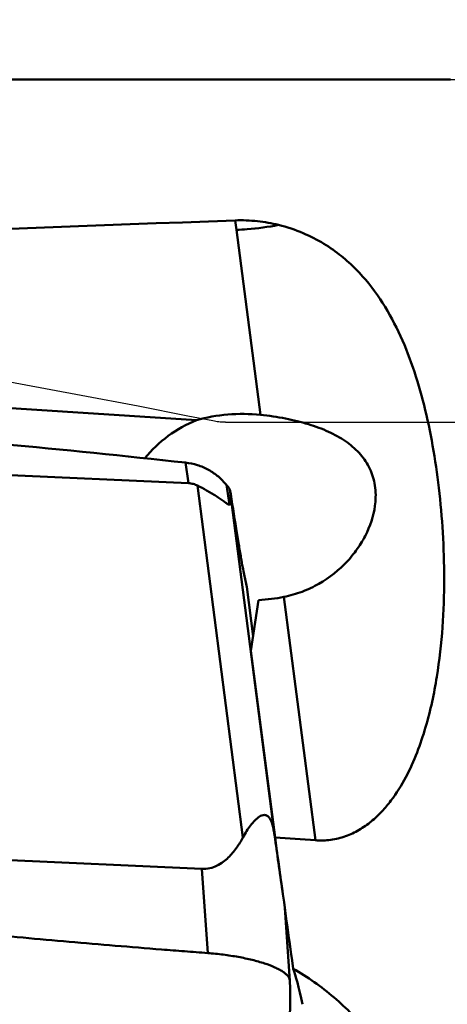
# Model space of a CAD drawing. Units: millimetres. Extents: x -101 to 88, y -30 to 76.
# Drawn here: x 21 to 26, y 4 to 14 of the extents above; entities that cross this region are included whole.
import ezdxf

# ---------------------------------------------------------------- set-up
doc = ezdxf.new("R2010")
doc.units = ezdxf.units.MM
for name, color, linetype, lineweight in [('1', 4, 'Continuous', 50), ('2', 7, 'Continuous', 25), ('cut', 1, 'Continuous', 25), ('nocut', 7, 'Continuous', 25), ('sk2', 7, 'Continuous', 25)]:
    doc.layers.add(name, color=color, linetype=linetype, lineweight=lineweight)
doc.styles.add('simplex', font='txt.shx', dxfattribs={"height": 3.5})
doc.dimstyles.new('コピー - ISO-25', dxfattribs={"dimscale": 0, "dimtxt": 3.5, "dimasz": 3.5, "dimexe": 1.5, "dimexo": 0, "dimgap": 2.3, "dimtad": 1, "dimdsep": 46, "dimtxsty": 'simplex', "dimcen": 0.09, "dimclrd": 256, "dimclre": 256, "dimclrt": 256, "dimadec": 0, "dimazin": 0, "dimtfac": 1, "dimtofl": 0, "dimtmove": 0, "dimatfit": 3, "dimfxl": 1, "dimtolj": 1, "dimlwd": -1, "dimlwe": -1, "dimarcsym": 0})

# ---------------------------------------------------------------- blocks, each defined once
blk = doc.blocks.new('*D4')
at = {"layer": 'Defpoints', "color": 0, "lineweight": 0}
for p in [(-82.55, 50), (38.1, 13.4875), (-82.55, 11.7)]:
    blk.add_point(p, dxfattribs=at)
at = {"layer": 'sk2'}
for p, q in [((-82.55, 11.7), (-82.55, 51.5)), ((38.1, 13.4875), (38.1, 51.5)), ((34.6, 50), (-79.05, 50))]:
    blk.add_line(p, q, dxfattribs=at)
at = {"layer": 'sk2', "lineweight": 0}
for points in [[(-79.05, 50.5833), (-79.05, 49.4167), (-82.55, 50)], [(34.6, 49.4167), (34.6, 50.5833), (38.1, 50)]]:
    blk.add_solid(points, dxfattribs=at)
at = {"layer": 'sk2', "insert": (-22.225, 54.05), "char_height": 3.5, "attachment_point": 5, "style": 'simplex'}
blk.add_mtext('\\A1;120.65 [4.750"]', dxfattribs=at)
blk = doc.blocks.new('*D7')
at = {"layer": '2'}
for p, q in [((0, 12.7), (0, 41.5)), ((38.1, 13.4875), (38.1, 41.5)), ((3.5, 40), (34.6, 40))]:
    blk.add_line(p, q, dxfattribs=at)
at = {"layer": '2', "lineweight": 0}
for points in [[(3.5, 40.5833), (3.5, 39.4167), (0, 40)], [(34.6, 39.4167), (34.6, 40.5833), (38.1, 40)]]:
    blk.add_solid(points, dxfattribs=at)
at = {"layer": 'Defpoints', "color": 0, "lineweight": 0}
for p in [(38.1, 40), (38.1, 13.4875), (0, 12.7)]:
    blk.add_point(p, dxfattribs=at)
at = {"layer": '2', "insert": (19.05, 44.05), "char_height": 3.5, "attachment_point": 5, "style": 'simplex'}
blk.add_mtext('\\A1;38.1 [1.500"]', dxfattribs=at)
blk = doc.blocks.new('*D8')
at = {"layer": '2'}
for p, q in [((17.1, 5.6202), (17.1, 31.5)), ((38.1, 12.2014), (38.1, 31.5)), ((34.6, 30), (20.6, 30)), ((38.1, 30), (88.2, 30))]:
    blk.add_line(p, q, dxfattribs=at)
at = {"layer": '2', "lineweight": 0}
for points in [[(20.6, 30.5833), (20.6, 29.4167), (17.1, 30)], [(34.6, 29.4167), (34.6, 30.5833), (38.1, 30)]]:
    blk.add_solid(points, dxfattribs=at)
at = {"layer": 'Defpoints', "color": 0, "lineweight": 0}
for p in [(17.1, 30), (38.1, 12.2014), (17.1, 5.6202)]:
    blk.add_point(p, dxfattribs=at)
at = {"layer": '2', "insert": (64.9, 34.05), "char_height": 3.5, "attachment_point": 5, "style": 'simplex'}
blk.add_mtext('\\A1;21 [.827"](MAX)', dxfattribs=at)

msp = doc.modelspace()

# ---------------------------------------------------------------- linework, layer by layer
at = {"layer": '1'}
for p, q in [((25.59457402, 13.4875), (7.44338933, 13.4875)), ((23.51053996, 12.02323576), (23.74337856, 10.22125594)), ((16.61959924, 10.59003863), (23.11968629, 10.1697226)), ((15.90513197, 9.88296721), (23.04396327, 9.55523149)), ((23.04396327, 9.55523149), (23.01379136, 9.75586499)), ((23.13006053, 9.53201304), (23.57295683, 6.104359)), ((23.44131298, 9.34646159), (23.41250402, 9.53803193)), ((23.45269036, 9.44458593), (23.44679784, 9.49548842)), ((23.45269036, 9.44458593), (23.88378886, 6.10823719)), ((23.67168604, 8.06139586), (23.60990137, 8.54473106)), ((23.97251182, 8.44795249), (24.27898759, 6.07608145)), ((23.65095664, 7.92387791), (23.72537225, 8.41754792)), ((23.88596889, 6.10507588), (23.65095664, 7.92387791)), ((23.17194818, 5.79817172), (16.03311688, 6.12590744)), ((23.88378886, 6.10823719), (23.88659563, 6.08806283)), ((23.22974439, 4.97752859), (23.17194818, 5.79817172)), ((24.03051009, 4.70798846), (23.98050931, 5.41794493)), ((24.03051013, 4.70798998), (24.02991417, 4.71323774)), ((24.03063515, 4.70549686), (24.03051393, 4.70793394))]:
    msp.add_line(p, q, dxfattribs=at)
for centre, major_axis, ratio, start_param, end_param in [((507.39599328, 0), (510.09863367, -9.62234386), 0.0185279712, 2.8200562073, 2.8711465831), ((23.57819396, 9.01454563), (0.92782727, 0.85501316), 0.9828985306, 1.2097984813, 1.7101727267), ((23.60469303, 9.32298336), (1.24905119, -0.05893489), 0.7249420097, 1.4937916429, 2.003528454), ((22.89202433, 11.05309553), (-0.55305453, 1.70631393), 0.0664076708, -3.1725009149, -2.822238938), ((23.60469303, 9.32298336), (1.24905119, -0.05893489), 0.7249420097, -1.4398932623, -1.2378744593), ((24.95720052, 0), (-1.95500098, 13.48746731), 0.0151892065, 7.3820483831, 7.4859634054), ((507.39599328, 0), (510.09863367, -9.62234386), 0.0185279712, -2.8169478067, -2.8145384322), ((24.30802532, 2.44796679), (-0.28323295, 2.43134437), 0.0588127242, -0.5893754261, -0.2194254283)]:
    msp.add_ellipse(centre, major_axis=major_axis, ratio=ratio, start_param=start_param, end_param=end_param, dxfattribs=at)
for points, knots in [([(23.49575464, 12.11598638), (23.56882247, 12.11866953), (23.71167776, 12.11309571), (23.85237442, 12.08837669), (23.91963835, 12.07177954)], [0, 0, 0, 0, 0.5134684101, 1, 1, 1, 1]), ([(23.51053996, 12.02323576), (23.54482215, 12.02477276), (23.68195113, 12.03345417), (23.81844357, 12.0521811), (23.91963837, 12.07177953)], [0, 0, 0, 0, 0.2497720794, 1, 1, 1, 1]), ([(23.91963835, 12.07177954), (24.00173693, 12.05152199), (24.15419842, 12.00061801), (24.35839525, 11.895614), (24.53013691, 11.77500135), (24.72167569, 11.60180415), (24.91686662, 11.35719998), (25.09644146, 11.03212701), (25.23545073, 10.68307277), (25.34364673, 10.31136058), (25.42658981, 9.91795332), (25.48688116, 9.50378696), (25.52479585, 9.06984453), (25.53831117, 8.61725229), (25.52266607, 8.14757692), (25.47864098, 7.74736646), (25.41770251, 7.42258293), (25.35537688, 7.17564066), (25.27277797, 6.92939898), (25.16406509, 6.68727871), (25.04514212, 6.49535787), (24.9272592, 6.3543606), (24.82454735, 6.25716831), (24.70677568, 6.17396194), (24.57387241, 6.11103975), (24.42897667, 6.07528279), (24.32873441, 6.07242227), (24.27898757, 6.07608145)], [0, 0, 0, 0, 0.0351945305, 0.0665502294, 0.0952590429, 0.1222879418, 0.1738094124, 0.2246087006, 0.2763557519, 0.3298722095, 0.3855511423, 0.4435634592, 0.5039644212, 0.5667521524, 0.6319048255, 0.6994149976, 0.7340805397, 0.7693733593, 0.8053352451, 0.8420419075, 0.87963102, 0.8988517255, 0.9184014692, 0.9383219277, 0.9586235014, 0.9792392627, 1, 1, 1, 1]), ([(15.83435812, 10.3535906), (15.90941812, 10.3487205), (16.05955281, 10.33927734), (16.35976104, 10.31981288), (16.73493733, 10.29490665), (17.18502407, 10.26408841), (17.78486273, 10.22169541), (18.53420395, 10.16619063), (19.73171896, 10.07157068), (21.22555003, 9.94158441), (22.41860769, 9.82161919), (23.01379136, 9.75586499)], [0, 0, 0, 0, 0.0313196307, 0.0626374261, 0.125264854, 0.1878814288, 0.2504857833, 0.3756519528, 0.5007499025, 0.7506662095, 1, 1, 1, 1]), ([(24.86361345, 9.37321578), (24.86881363, 9.43374511), (24.86445632, 9.55256575), (24.80797761, 9.71819574), (24.70784458, 9.85781762), (24.57151395, 9.97182102), (24.40343716, 10.06378773), (24.20603725, 10.13627837), (23.98305238, 10.19005619), (23.82525496, 10.21279064), (23.74337856, 10.22125594)], [0, 0, 0, 0, 0.1162936584, 0.2242467764, 0.3302502083, 0.4410172061, 0.5616636837, 0.6952684819, 0.8424345497, 1, 1, 1, 1]), ([(23.01379136, 9.75586499), (23.05286417, 9.75154834), (23.13039774, 9.73518911), (23.2392596, 9.68902824), (23.33568894, 9.62327436), (23.3891202, 9.56759373), (23.41250403, 9.53803191)], [0, 0, 0, 0, 0.2532437299, 0.5067223648, 0.7571815413, 1, 1, 1, 1]), ([(23.13006053, 9.53201304), (23.1169141, 9.53842411), (23.08895774, 9.54942535), (23.05920056, 9.55453197), (23.04396327, 9.55523149)], [0, 0, 0, 0, 0.4895082581, 1, 1, 1, 1]), ([(23.44131298, 9.34646159), (23.43824159, 9.34683909), (23.43106867, 9.34927289), (23.41952569, 9.35553595), (23.40543354, 9.36471857), (23.38245582, 9.380866), (23.35044061, 9.40393866), (23.30894748, 9.43215333), (23.26496165, 9.45978317), (23.20564662, 9.49400885), (23.16024253, 9.51729431), (23.13006053, 9.53201304)], [0, 0, 0, 0, 0.0255617415, 0.0616385016, 0.108481628, 0.1643584386, 0.2936517796, 0.4344323651, 0.5787669467, 0.7226196342, 1, 1, 1, 1]), ([(23.41250402, 9.53803193), (23.4153608, 9.5344204), (23.42669056, 9.52015777), (23.43815748, 9.50600415), (23.44679784, 9.49548842)], [0, 0, 0, 0, 0.2528038816, 1, 1, 1, 1]), ([(23.44679784, 9.49548842), (23.46636815, 9.36811088), (23.4944092, 9.18882907), (23.53055156, 8.96715662), (23.55211461, 8.84045715), (23.56932953, 8.74323151), (23.58448616, 8.66835283), (23.59741474, 8.60546926), (23.60573157, 8.5649094), (23.60987783, 8.54472766)], [0, 0, 0, 0, 0.4007288974, 0.5642511296, 0.6983864701, 0.8003712392, 0.8712551275, 0.9359340354, 1, 1, 1, 1]), ([(23.97251182, 8.44795249), (24.03245582, 8.46000826), (24.15015572, 8.49380956), (24.3683635, 8.59647125), (24.55717071, 8.74668826), (24.70175924, 8.92889674), (24.8088818, 9.11618325), (24.85487069, 9.27145131), (24.86361345, 9.37321578)], [0, 0, 0, 0, 0.1341620488, 0.2672327499, 0.5275126632, 0.653892245, 0.7758871556, 1, 1, 1, 1]), ([(23.57295683, 6.104359), (23.58425149, 6.12535565), (23.60759364, 6.16565633), (23.64600242, 6.22157722), (23.68685916, 6.26980722), (23.72442324, 6.30243785), (23.75690292, 6.31929096), (23.77832723, 6.32398321), (23.79568523, 6.32198844), (23.81516782, 6.31411031), (23.83192308, 6.29554176), (23.84487019, 6.27156996), (23.85677761, 6.24181552), (23.86748886, 6.20254527), (23.87682058, 6.15519258), (23.88163069, 6.12375264), (23.88378886, 6.10823719)], [0, 0, 0, 0, 0.126397198, 0.2467042056, 0.3591046664, 0.4611345811, 0.5077385978, 0.5521076379, 0.5747976629, 0.5994526685, 0.6619910142, 0.7015545458, 0.7442163381, 0.831422815, 0.9169528066, 1, 1, 1, 1]), ([(23.17194818, 5.79817172), (23.19815721, 5.79696849), (23.24976041, 5.80140909), (23.32022546, 5.82671397), (23.38006783, 5.86350638), (23.4460116, 5.91982096), (23.51201841, 5.9998206), (23.55413814, 6.06937529), (23.57295683, 6.104359)], [0, 0, 0, 0, 0.1480193422, 0.2880577191, 0.4186994222, 0.5422217915, 0.7758884957, 1, 1, 1, 1]), ([(23.88659563, 6.08806283), (23.89886446, 5.99989554), (23.92387187, 5.82081146), (23.94904623, 5.64174986), (23.96216062, 5.55088633)], [0, 0, 0, 0, 0.4922901038, 1, 1, 1, 1]), ([(23.22974439, 4.97752859), (23.1922193, 4.98028515), (23.11719998, 4.98620229), (22.96714553, 4.99779228), (22.70459805, 5.01856578), (22.32962126, 5.04918646), (21.87981345, 5.08761775), (21.28034124, 5.14113991), (20.5315059, 5.21245909), (19.63381755, 5.30572835), (18.88662615, 5.3903636), (18.28955453, 5.46271778), (17.84217532, 5.51947985), (17.39523303, 5.57888836), (17.02316668, 5.63076282), (16.72580103, 5.6738673), (16.54007633, 5.70146002), (16.39158272, 5.72398635), (16.28027441, 5.74121069), (16.16895956, 5.75831234), (16.09478627, 5.76994538), (16.05775493, 5.776074)], [0, 0, 0, 0, 0.0156380922, 0.0312759578, 0.0625510341, 0.1250982308, 0.1876411997, 0.2501794881, 0.3752397544, 0.5002745044, 0.6252779075, 0.6877655984, 0.7502420823, 0.812705907, 0.8751551924, 0.9063736259, 0.9375876284, 0.9531925993, 0.9687961487, 0.9843997913, 1, 1, 1, 1]), ([(24.02991417, 4.71323774), (24.02748224, 4.7287032), (24.01356922, 4.75216271), (23.98681415, 4.77807109), (23.95828408, 4.79902534), (23.92331255, 4.81954225), (23.86532939, 4.84775435), (23.77847381, 4.88005407), (23.65951165, 4.91331505), (23.52515202, 4.94147298), (23.40548684, 4.95970809), (23.30585902, 4.97100548), (23.25519042, 4.97565935), (23.22974439, 4.97752859)], [0, 0, 0, 0, 0.0540081256, 0.0885258144, 0.1289683211, 0.1755750539, 0.2283052794, 0.3512117136, 0.4946059444, 0.6541201609, 0.824497302, 0.9119801541, 1, 1, 1, 1]), ([(24.06270888, 4.8246399), (24.20345112, 4.74464408), (24.40344013, 4.60421391), (24.63901948, 4.38303552), (24.85163532, 4.14183424), (25.07255255, 3.80414909), (25.22234495, 3.4288197), (25.29316451, 3.11447979), (25.32050609, 2.8730773), (25.32061402, 2.6292256), (25.28326566, 2.30481702), (25.16448457, 1.90898032), (24.99578044, 1.62360721), (24.89580872, 1.4931338)], [0, 0, 0, 0, 0.1250125737, 0.1872252554, 0.2492690192, 0.3729703129, 0.4967904533, 0.5589865562, 0.6213819792, 0.6840066012, 0.7468727455, 0.8730703756, 1, 1, 1, 1]), ([(24.02928265, 4.33275558), (24.03152239, 4.3948004), (24.03394017, 4.51906352), (24.0325068, 4.64334602), (24.03063515, 4.70549679)], [0, 0, 0, 0, 0.4996229329, 1, 1, 1, 1])]:
    msp.add_open_spline(points, degree=3, knots=knots, dxfattribs=at)
msp.add_open_spline([(23.49575471, 12.11598638), (23.50159001, 12.08522778), (23.50652802, 12.05428486), (23.51053996, 12.02323576)], degree=3, dxfattribs=at)
at = {"layer": 'cut'}
for p, q in [((21.40548167, 10.52109676), (20.74548677, 10.64083105)), ((21.99710623, 10.41097271), (21.40548167, 10.52109676)), ((22.55166946, 10.30509124), (21.99710623, 10.41097271)), ((23.03632936, 10.21020584), (22.55166946, 10.30509124)), ((23.27989443, 10.16161049), (23.03632936, 10.21020584)), ((23.40429294, 10.14879822), (37.44057044, 10.14879822))]:
    msp.add_line(p, q, dxfattribs=at)
msp.add_lwpolyline([(23.40429296, 10.14879822), (23.39130158, 10.14893041), (23.37809497, 10.14938031), (23.36467314, 10.15014792), (23.35102601, 10.15122638), (23.33716365, 10.15262255), (23.32311629, 10.15435699), (23.308894, 10.15643655), (23.29448671, 10.15885439), (23.27989441, 10.16161049)], dxfattribs=at)
at = {"layer": 'nocut'}
msp.add_line((7.44338933, 13.4875), (35.7, 13.4875), dxfattribs=at)

# ---------------------------------------------------------------- dimensions: what is measured, and where the dimension line sits
at = {"layer": '2'}
dim = msp.add_linear_dim(base=(38.1, 40), p1=(-0.0000000024, 12.7), p2=(38.1, 13.4874999989), dimstyle='コピー - ISO-25', override={"dimscale": 1, "dimdec": 8}, dxfattribs=at)
dim.commit()
dim.dimension.update_dxf_attribs({"geometry": '*D7', "text_midpoint": (19.0499999988, 44.05)})
dim = msp.add_linear_dim(base=(17.1, 30), p1=(38.1, 12.2014345381), p2=(17.1, 5.6202279084), text='<>(MAX)', dimstyle='コピー - ISO-25', override={"dimscale": 1, "dimdec": 8}, dxfattribs=at)
dim.commit()
dim.dimension.update_dxf_attribs({"geometry": '*D8', "text_midpoint": (64.9, 30), "dimtype": 160})
at = {"layer": 'sk2'}
dim = msp.add_linear_dim(base=(-82.55, 50), p1=(38.1, 13.4874999989), p2=(-82.55, 11.6999979166), dimstyle='コピー - ISO-25', override={"dimscale": 1, "dimdec": 8}, dxfattribs=at)
dim.commit()
dim.dimension.update_dxf_attribs({"geometry": '*D4', "text_midpoint": (-22.225, 54.05)})

doc.saveas('drawing.dxf')
